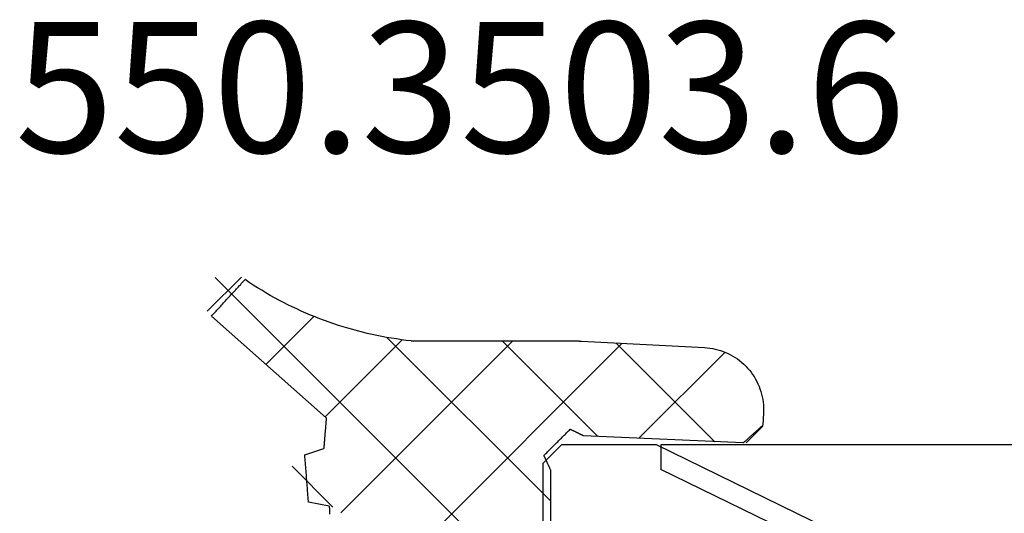
# Model space of a CAD drawing. Units: millimetres. Extents: x -3 to 1843, y -2295 to -50.
# Drawn here: x 1784 to 1800, y -371 to -363 of the extents above; entities that cross this region are included whole.
import ezdxf
from ezdxf.enums import TextEntityAlignment as Align

# ---------------------------------------------------------------- set-up
doc = ezdxf.new("R2010")
doc.units = ezdxf.units.MM
for name, color, linetype in [('CrossSectionsGums', 1, 'Continuous'), ('CrossSectionsProfils', 7, 'Continuous'), ('CrossSectionsTexts', 3, 'Continuous')]:
    doc.layers.add(name, color=color, linetype=linetype)
doc.styles.get("Standard").update_dxf_attribs({"font": 'complex.shx', "height": 60})

# ---------------------------------------------------------------- blocks, each defined once
blk = doc.blocks.new('50_85050_X', base_point=(2410.363, 1056.73))
at = {"layer": 'CrossSectionsProfils'}
for p, q in [((2387.533, 1061.598), (2385.563, 1057.56)), ((2385.563, 1057.56), (2385.563, 1056.03)), ((2385.563, 1056.03), (2385.572, 1056.022)), ((2385.572, 1056.022), (2385.58, 1056.013)), ((2385.58, 1056.013), (2385.588, 1056.005)), ((2385.588, 1056.005), (2385.597, 1055.997)), ((2385.597, 1055.997), (2385.605, 1055.988)), ((2385.605, 1055.988), (2385.613, 1055.98)), ((2385.613, 1055.98), (2385.622, 1055.972)), ((2385.622, 1055.972), (2385.63, 1055.963)), ((2385.63, 1055.963), (2385.638, 1055.955)), ((2385.638, 1055.955), (2385.647, 1055.947)), ((2385.647, 1055.947), (2385.655, 1055.938)), ((2385.655, 1055.938), (2385.663, 1055.93)), ((2385.663, 1055.93), (2385.672, 1055.922)), ((2385.672, 1055.922), (2385.68, 1055.913)), ((2385.68, 1055.913), (2385.688, 1055.905)), ((2385.688, 1055.905), (2385.697, 1055.897)), ((2385.697, 1055.897), (2385.705, 1055.888)), ((2385.705, 1055.888), (2385.713, 1055.88)), ((2385.713, 1055.88), (2385.722, 1055.872)), ((2385.722, 1055.872), (2385.73, 1055.863)), ((2385.73, 1055.863), (2385.738, 1055.855)), ((2385.738, 1055.855), (2385.747, 1055.847)), ((2385.747, 1055.847), (2385.755, 1055.838)), ((2385.755, 1055.838), (2385.763, 1055.83)), ((2385.763, 1055.83), (2385.772, 1055.822)), ((2385.772, 1055.822), (2385.78, 1055.813)), ((2385.78, 1055.813), (2385.788, 1055.805)), ((2385.788, 1055.805), (2385.797, 1055.797)), ((2385.797, 1055.797), (2385.805, 1055.788)), ((2385.805, 1055.788), (2385.813, 1055.78)), ((2385.813, 1055.78), (2385.822, 1055.772)), ((2385.822, 1055.772), (2385.83, 1055.763)), ((2385.83, 1055.763), (2385.838, 1055.755)), ((2385.838, 1055.755), (2385.847, 1055.747)), ((2385.847, 1055.747), (2385.855, 1055.738)), ((2385.855, 1055.738), (2385.863, 1055.73)), ((2385.863, 1055.73), (2387.263, 1055.73))]:
    blk.add_line(p, q, dxfattribs=at)
blk = doc.blocks.new('45_86017_X', base_point=(0, 0.1))
at = {"layer": 'CrossSectionsProfils'}
for p, q in [((0, 16), (0, 0)), ((2.1, 3.5), (0.393, 0)), ((0, 0), (0.393, 0))]:
    blk.add_line(p, q, dxfattribs=at)
blk = doc.blocks.new('550_3503_6_TEXT', base_point=(22.585, -370.2))
at = {"layer": 'CrossSectionsTexts'}
blk.add_text('550.3503.6', height=2.1, dxfattribs=at).set_placement((21.159, -365.5), align=Align.CENTER)
blk = doc.blocks.new('550_3503_6', base_point=(2528.864, 1089.931))
at = {"layer": 'CrossSectionsGums'}
for p, q in [((2526.164, 1094.872), (2526.713, 1095.421)), ((2532.241, 1089.226), (2526.17, 1095.297)), ((2526.729, 1095.296), (2526.712, 1095.281)), ((2526.745, 1095.311), (2526.729, 1095.296)), ((2526.761, 1095.326), (2526.745, 1095.311)), ((2526.778, 1095.341), (2526.761, 1095.326)), ((2526.794, 1095.356), (2526.778, 1095.341)), ((2528.43, 1093.51), (2526.794, 1095.356)), ((2526.565, 1095.146), (2526.549, 1095.131)), ((2526.581, 1095.161), (2526.565, 1095.146)), ((2526.598, 1095.176), (2526.581, 1095.161)), ((2526.614, 1095.191), (2526.598, 1095.176)), ((2526.631, 1095.206), (2526.614, 1095.191)), ((2526.647, 1095.221), (2526.631, 1095.206)), ((2526.663, 1095.236), (2526.647, 1095.221)), ((2526.68, 1095.251), (2526.663, 1095.236)), ((2526.696, 1095.266), (2526.68, 1095.251)), ((2526.712, 1095.281), (2526.696, 1095.266)), ((2526.385, 1094.98), (2526.369, 1094.965)), ((2526.401, 1094.996), (2526.385, 1094.98)), ((2526.418, 1095.011), (2526.401, 1094.996)), ((2526.434, 1095.026), (2526.418, 1095.011)), ((2526.45, 1095.041), (2526.434, 1095.026)), ((2526.467, 1095.056), (2526.45, 1095.041)), ((2526.483, 1095.071), (2526.467, 1095.056)), ((2526.5, 1095.086), (2526.483, 1095.071)), ((2526.516, 1095.101), (2526.5, 1095.086)), ((2526.532, 1095.116), (2526.516, 1095.101)), ((2526.549, 1095.131), (2526.532, 1095.116)), ((2526.221, 1094.83), (2526.205, 1094.815)), ((2526.238, 1094.845), (2526.221, 1094.83)), ((2526.254, 1094.86), (2526.238, 1094.845)), ((2526.27, 1094.875), (2526.254, 1094.86)), ((2526.287, 1094.89), (2526.27, 1094.875)), ((2526.303, 1094.905), (2526.287, 1094.89)), ((2526.32, 1094.92), (2526.303, 1094.905)), ((2526.336, 1094.935), (2526.32, 1094.92)), ((2526.352, 1094.95), (2526.336, 1094.935)), ((2526.369, 1094.965), (2526.352, 1094.95)), ((2526.25, 1094.749), (2526.205, 1094.815)), ((2526.293, 1094.682), (2526.25, 1094.749)), ((2526.336, 1094.614), (2526.293, 1094.682)), ((2526.378, 1094.546), (2526.336, 1094.614)), ((2526.419, 1094.478), (2526.378, 1094.546)), ((2526.459, 1094.409), (2526.419, 1094.478)), ((2526.498, 1094.339), (2526.459, 1094.409)), ((2526.797, 1093.709), (2527.569, 1094.481)), ((2526.536, 1094.269), (2526.498, 1094.339)), ((2526.573, 1094.198), (2526.536, 1094.269)), ((2526.609, 1094.126), (2526.573, 1094.198)), ((2526.644, 1094.055), (2526.609, 1094.126)), ((2526.678, 1093.982), (2526.644, 1094.055)), ((2529.862, 1093.401), (2529.205, 1094.058)), ((2526.711, 1093.91), (2526.678, 1093.982)), ((2526.744, 1093.837), (2526.711, 1093.91)), ((2526.775, 1093.763), (2526.744, 1093.837)), ((2526.805, 1093.689), (2526.775, 1093.763)), ((2529.021, 1093.854), (2528.922, 1093.549)), ((2529.043, 1093.853), (2529.021, 1093.854)), ((2529.064, 1093.851), (2529.043, 1093.853)), ((2529.085, 1093.849), (2529.064, 1093.851)), ((2529.106, 1093.848), (2529.085, 1093.849)), ((2529.127, 1093.846), (2529.106, 1093.848)), ((2529.148, 1093.844), (2529.127, 1093.846)), ((2529.169, 1093.843), (2529.148, 1093.844)), ((2529.191, 1093.841), (2529.169, 1093.843)), ((2529.212, 1093.839), (2529.191, 1093.841)), ((2529.233, 1093.838), (2529.212, 1093.839)), ((2529.254, 1093.836), (2529.233, 1093.838)), ((2529.275, 1093.834), (2529.254, 1093.836)), ((2529.296, 1093.833), (2529.275, 1093.834)), ((2529.318, 1093.831), (2529.296, 1093.833)), ((2529.339, 1093.829), (2529.318, 1093.831)), ((2529.36, 1093.828), (2529.339, 1093.829)), ((2529.381, 1093.826), (2529.36, 1093.828)), ((2529.402, 1093.824), (2529.381, 1093.826)), ((2529.423, 1093.823), (2529.402, 1093.824)), ((2529.444, 1093.821), (2529.423, 1093.823)), ((2529.466, 1093.819), (2529.444, 1093.821)), ((2529.487, 1093.818), (2529.466, 1093.819)), ((2529.508, 1093.816), (2529.487, 1093.818)), ((2529.529, 1093.814), (2529.508, 1093.816)), ((2529.55, 1093.813), (2529.529, 1093.814)), ((2529.571, 1093.811), (2529.55, 1093.813)), ((2529.592, 1093.809), (2529.571, 1093.811)), ((2529.614, 1093.808), (2529.592, 1093.809)), ((2529.635, 1093.806), (2529.614, 1093.808)), ((2529.656, 1093.804), (2529.635, 1093.806)), ((2529.677, 1093.803), (2529.656, 1093.804)), ((2529.698, 1093.801), (2529.677, 1093.803)), ((2529.719, 1093.799), (2529.698, 1093.801)), ((2529.74, 1093.798), (2529.719, 1093.799)), ((2529.762, 1093.796), (2529.74, 1093.798)), ((2529.783, 1093.794), (2529.762, 1093.796)), ((2529.847, 1093.46), (2529.783, 1093.794)), ((2526.834, 1093.615), (2526.805, 1093.689)), ((2526.862, 1093.54), (2526.834, 1093.615)), ((2526.89, 1093.465), (2526.862, 1093.54)), ((2526.916, 1093.389), (2526.89, 1093.465)), ((2527.173, 1092.29), (2528.413, 1093.529)), ((2528.43, 1093.51), (2528.444, 1093.511)), ((2528.444, 1093.511), (2528.457, 1093.512)), ((2528.457, 1093.512), (2528.471, 1093.513)), ((2528.471, 1093.513), (2528.485, 1093.514)), ((2528.485, 1093.514), (2528.499, 1093.515)), ((2528.499, 1093.515), (2528.512, 1093.516)), ((2528.512, 1093.516), (2528.526, 1093.517)), ((2528.526, 1093.517), (2528.54, 1093.518)), ((2528.54, 1093.518), (2528.553, 1093.52)), ((2528.553, 1093.52), (2528.567, 1093.521)), ((2528.567, 1093.521), (2528.581, 1093.522)), ((2528.581, 1093.522), (2528.594, 1093.523)), ((2528.594, 1093.523), (2528.608, 1093.524)), ((2528.608, 1093.524), (2528.622, 1093.525)), ((2528.622, 1093.525), (2528.635, 1093.526)), ((2528.635, 1093.526), (2528.649, 1093.527)), ((2528.649, 1093.527), (2528.663, 1093.528)), ((2528.663, 1093.528), (2528.676, 1093.53)), ((2528.676, 1093.53), (2528.69, 1093.531)), ((2528.69, 1093.531), (2528.704, 1093.532)), ((2528.704, 1093.532), (2528.717, 1093.533)), ((2528.717, 1093.533), (2528.731, 1093.534)), ((2528.731, 1093.534), (2528.745, 1093.535)), ((2528.745, 1093.535), (2528.758, 1093.536)), ((2528.758, 1093.536), (2528.772, 1093.537)), ((2528.772, 1093.537), (2528.786, 1093.538)), ((2528.786, 1093.538), (2528.799, 1093.539)), ((2528.799, 1093.539), (2528.813, 1093.541)), ((2528.813, 1093.541), (2528.827, 1093.542)), ((2528.827, 1093.542), (2528.84, 1093.543)), ((2528.84, 1093.543), (2528.854, 1093.544)), ((2528.854, 1093.544), (2528.868, 1093.545)), ((2528.868, 1093.545), (2528.881, 1093.546)), ((2528.881, 1093.546), (2528.895, 1093.547)), ((2528.895, 1093.547), (2528.909, 1093.548)), ((2528.909, 1093.548), (2528.922, 1093.549)), ((2529.847, 1093.46), (2529.863, 1093.46)), ((2529.863, 1093.46), (2529.879, 1093.459)), ((2529.879, 1093.459), (2529.896, 1093.459)), ((2529.896, 1093.459), (2529.912, 1093.459)), ((2529.912, 1093.459), (2529.929, 1093.459)), ((2529.929, 1093.459), (2529.945, 1093.459)), ((2529.945, 1093.459), (2529.962, 1093.458)), ((2529.962, 1093.458), (2529.978, 1093.458)), ((2526.941, 1093.313), (2526.916, 1093.389)), ((2526.965, 1093.237), (2526.941, 1093.313)), ((2527.192, 1090.512), (2529.953, 1093.273)), ((2526.988, 1093.161), (2526.965, 1093.237)), ((2527.01, 1093.084), (2526.988, 1093.161)), ((2527.031, 1093.007), (2527.01, 1093.084)), ((2527.228, 1088.752), (2531.709, 1093.233)), ((2527.051, 1092.929), (2527.031, 1093.007)), ((2527.07, 1092.852), (2527.051, 1092.929)), ((2527.087, 1092.774), (2527.07, 1092.852)), ((2527.104, 1092.696), (2527.087, 1092.774)), ((2527.12, 1092.617), (2527.104, 1092.696)), ((2527.134, 1092.539), (2527.12, 1092.617)), ((2527.148, 1092.46), (2527.134, 1092.539)), ((2529.764, 1089.907), (2527.135, 1092.536)), ((2527.16, 1092.381), (2527.148, 1092.46)), ((2527.172, 1092.302), (2527.16, 1092.381)), ((2527.182, 1092.223), (2527.172, 1092.302)), ((2527.191, 1092.143), (2527.182, 1092.223)), ((2527.191, 1092.143), (2527.192, 1089.484)), ((2528.728, 1089.147), (2527.192, 1090.683)), ((2528.941, 1089.919), (2528.929, 1089.907)), ((2528.953, 1089.931), (2528.941, 1089.919)), ((2528.964, 1089.942), (2528.953, 1089.931)), ((2528.976, 1089.954), (2528.964, 1089.942)), ((2528.988, 1089.966), (2528.976, 1089.954)), ((2529, 1089.978), (2528.988, 1089.966)), ((2529.011, 1089.989), (2529, 1089.978)), ((2529.023, 1090.001), (2529.011, 1089.989)), ((2529.035, 1090.013), (2529.023, 1090.001)), ((2529.035, 1090.013), (2529.041, 1090.01)), ((2529.041, 1090.01), (2529.048, 1090.007)), ((2529.048, 1090.007), (2529.054, 1090.004)), ((2529.054, 1090.004), (2529.06, 1090.001)), ((2529.06, 1090.001), (2529.067, 1089.998)), ((2529.067, 1089.998), (2529.073, 1089.995)), ((2529.073, 1089.995), (2529.079, 1089.992)), ((2529.079, 1089.992), (2529.086, 1089.989)), ((2529.086, 1089.989), (2529.092, 1089.986)), ((2529.092, 1089.986), (2529.098, 1089.983)), ((2529.098, 1089.983), (2529.105, 1089.98)), ((2529.105, 1089.98), (2529.111, 1089.978)), ((2529.111, 1089.978), (2529.118, 1089.975)), ((2529.118, 1089.975), (2529.124, 1089.972)), ((2529.124, 1089.972), (2529.13, 1089.969)), ((2529.13, 1089.969), (2529.137, 1089.966)), ((2529.137, 1089.966), (2529.143, 1089.963)), ((2529.143, 1089.963), (2529.149, 1089.96)), ((2529.149, 1089.96), (2529.156, 1089.957)), ((2529.156, 1089.957), (2529.162, 1089.954)), ((2529.162, 1089.954), (2529.168, 1089.951)), ((2529.168, 1089.951), (2529.175, 1089.948)), ((2529.175, 1089.948), (2529.181, 1089.945)), ((2529.181, 1089.945), (2529.187, 1089.942)), ((2529.187, 1089.942), (2529.194, 1089.939)), ((2529.194, 1089.939), (2529.2, 1089.936)), ((2529.2, 1089.936), (2529.207, 1089.933)), ((2529.207, 1089.933), (2529.213, 1089.93)), ((2529.213, 1089.93), (2529.219, 1089.927)), ((2529.219, 1089.927), (2529.226, 1089.924)), ((2529.226, 1089.924), (2529.232, 1089.922)), ((2529.232, 1089.922), (2529.238, 1089.919)), ((2529.238, 1089.919), (2529.245, 1089.916)), ((2529.245, 1089.916), (2529.251, 1089.913)), ((2528.788, 1089.766), (2528.776, 1089.754)), ((2528.8, 1089.778), (2528.788, 1089.766)), ((2528.812, 1089.79), (2528.8, 1089.778)), ((2528.823, 1089.801), (2528.812, 1089.79)), ((2528.835, 1089.813), (2528.823, 1089.801)), ((2528.847, 1089.825), (2528.835, 1089.813)), ((2528.859, 1089.837), (2528.847, 1089.825)), ((2528.87, 1089.848), (2528.859, 1089.837)), ((2528.882, 1089.86), (2528.87, 1089.848)), ((2528.894, 1089.872), (2528.882, 1089.86)), ((2528.906, 1089.884), (2528.894, 1089.872)), ((2528.917, 1089.895), (2528.906, 1089.884)), ((2528.929, 1089.907), (2528.917, 1089.895)), ((2529.251, 1089.913), (2529.257, 1089.91)), ((2529.257, 1089.91), (2529.264, 1089.907)), ((2529.264, 1089.907), (2530.445, 1089.907)), ((2528.624, 1089.602), (2528.612, 1089.59)), ((2528.636, 1089.614), (2528.624, 1089.602)), ((2528.647, 1089.625), (2528.636, 1089.614)), ((2528.659, 1089.637), (2528.647, 1089.625)), ((2528.671, 1089.649), (2528.659, 1089.637)), ((2528.683, 1089.661), (2528.671, 1089.649)), ((2528.694, 1089.672), (2528.683, 1089.661)), ((2528.706, 1089.684), (2528.694, 1089.672)), ((2528.718, 1089.696), (2528.706, 1089.684)), ((2528.73, 1089.708), (2528.718, 1089.696)), ((2528.741, 1089.719), (2528.73, 1089.708)), ((2528.753, 1089.731), (2528.741, 1089.719)), ((2528.765, 1089.743), (2528.753, 1089.731)), ((2528.776, 1089.754), (2528.765, 1089.743)), ((2527.192, 1089.484), (2527.192, 1089.482)), ((2527.192, 1089.482), (2527.192, 1089.48)), ((2527.192, 1089.48), (2527.192, 1089.478)), ((2527.192, 1089.478), (2527.192, 1089.476)), ((2527.192, 1089.476), (2527.192, 1089.474)), ((2527.192, 1089.474), (2527.192, 1089.471)), ((2527.192, 1089.471), (2527.192, 1089.469)), ((2527.192, 1089.469), (2527.192, 1089.467)), ((2527.192, 1089.467), (2527.192, 1089.465)), ((2527.192, 1089.465), (2527.192, 1089.463)), ((2527.192, 1089.463), (2527.192, 1089.461)), ((2527.192, 1089.461), (2527.192, 1089.458)), ((2527.192, 1089.458), (2527.192, 1089.456)), ((2527.192, 1089.456), (2527.192, 1089.454)), ((2527.192, 1089.454), (2527.192, 1089.452)), ((2527.192, 1089.452), (2527.192, 1089.45)), ((2527.192, 1089.45), (2527.192, 1089.448)), ((2527.192, 1089.448), (2527.193, 1089.445)), ((2527.193, 1089.445), (2527.193, 1089.443)), ((2527.193, 1089.443), (2527.193, 1089.441)), ((2527.193, 1089.441), (2527.193, 1089.439)), ((2528.615, 1089.584), (2528.612, 1089.59)), ((2528.618, 1089.578), (2528.615, 1089.584)), ((2528.621, 1089.572), (2528.618, 1089.578)), ((2528.624, 1089.566), (2528.621, 1089.572)), ((2528.627, 1089.56), (2528.624, 1089.566)), ((2528.63, 1089.554), (2528.627, 1089.56)), ((2528.633, 1089.548), (2528.63, 1089.554)), ((2528.636, 1089.542), (2528.633, 1089.548)), ((2528.639, 1089.536), (2528.636, 1089.542)), ((2528.641, 1089.53), (2528.639, 1089.536)), ((2528.644, 1089.524), (2528.641, 1089.53)), ((2528.647, 1089.518), (2528.644, 1089.524)), ((2528.65, 1089.512), (2528.647, 1089.518)), ((2528.653, 1089.506), (2528.65, 1089.512)), ((2528.656, 1089.5), (2528.653, 1089.506)), ((2528.659, 1089.494), (2528.656, 1089.5)), ((2528.662, 1089.488), (2528.659, 1089.494)), ((2528.665, 1089.482), (2528.662, 1089.488)), ((2528.668, 1089.476), (2528.665, 1089.482)), ((2528.671, 1089.47), (2528.668, 1089.476)), ((2528.674, 1089.464), (2528.671, 1089.47)), ((2528.677, 1089.458), (2528.674, 1089.464)), ((2528.68, 1089.452), (2528.677, 1089.458)), ((2528.683, 1089.446), (2528.68, 1089.452)), ((2528.686, 1089.44), (2528.683, 1089.446)), ((2527.193, 1089.439), (2527.193, 1089.437)), ((2527.193, 1089.437), (2527.193, 1089.435)), ((2527.193, 1089.435), (2527.193, 1089.432)), ((2527.193, 1089.432), (2527.193, 1089.43)), ((2527.193, 1089.43), (2527.193, 1089.428)), ((2527.193, 1089.428), (2527.193, 1089.426)), ((2527.193, 1089.426), (2527.193, 1089.424)), ((2527.193, 1089.424), (2527.193, 1089.422)), ((2527.193, 1089.422), (2527.193, 1089.419)), ((2527.193, 1089.419), (2527.194, 1089.417)), ((2527.194, 1089.417), (2527.194, 1089.415)), ((2527.194, 1089.415), (2527.194, 1089.413)), ((2527.194, 1089.413), (2527.194, 1089.411)), ((2527.194, 1089.411), (2527.194, 1089.409)), ((2527.194, 1089.409), (2527.194, 1089.406)), ((2527.194, 1089.406), (2527.298, 1087.429)), ((2528.688, 1089.434), (2528.686, 1089.44)), ((2528.691, 1089.428), (2528.688, 1089.434)), ((2528.694, 1089.422), (2528.691, 1089.428)), ((2528.697, 1089.416), (2528.694, 1089.422)), ((2528.7, 1089.41), (2528.697, 1089.416)), ((2528.703, 1089.404), (2528.7, 1089.41)), ((2528.706, 1089.398), (2528.703, 1089.404)), ((2528.709, 1089.392), (2528.706, 1089.398)), ((2528.712, 1089.386), (2528.709, 1089.392)), ((2528.715, 1089.38), (2528.712, 1089.386)), ((2528.718, 1089.374), (2528.715, 1089.38)), ((2528.832, 1086.809), (2528.718, 1089.374)), ((2528.812, 1087.267), (2527.223, 1088.856)), ((2527.372, 1087.1), (2528.757, 1088.486)), ((2527.298, 1087.429), (2527.301, 1087.386)), ((2527.301, 1087.386), (2527.306, 1087.343)), ((2527.306, 1087.343), (2527.313, 1087.299)), ((2527.313, 1087.299), (2527.322, 1087.257)), ((2527.322, 1087.257), (2527.333, 1087.214)), ((2527.333, 1087.214), (2527.345, 1087.173)), ((2527.345, 1087.173), (2527.36, 1087.131)), ((2527.36, 1087.131), (2527.376, 1087.091)), ((2527.376, 1087.091), (2527.394, 1087.051)), ((2527.394, 1087.051), (2527.413, 1087.012)), ((2527.413, 1087.012), (2527.435, 1086.974)), ((2527.435, 1086.974), (2527.458, 1086.937)), ((2527.458, 1086.937), (2527.482, 1086.901)), ((2527.482, 1086.901), (2527.508, 1086.866)), ((2527.508, 1086.866), (2527.536, 1086.832)), ((2527.536, 1086.832), (2527.565, 1086.8)), ((2527.565, 1086.8), (2527.595, 1086.768)), ((2527.595, 1086.768), (2527.627, 1086.739)), ((2528.563, 1086.495), (2528.831, 1086.763)), ((2528.777, 1086.747), (2528.785, 1086.756)), ((2528.785, 1086.756), (2528.793, 1086.765)), ((2528.793, 1086.765), (2528.801, 1086.774)), ((2528.801, 1086.774), (2528.809, 1086.783)), ((2528.809, 1086.783), (2528.816, 1086.791)), ((2528.816, 1086.791), (2528.824, 1086.8)), ((2528.824, 1086.8), (2528.832, 1086.809)), ((2527.627, 1086.739), (2527.66, 1086.71)), ((2527.66, 1086.71), (2527.694, 1086.683)), ((2527.694, 1086.683), (2527.73, 1086.658)), ((2527.73, 1086.658), (2527.766, 1086.634)), ((2527.766, 1086.634), (2527.804, 1086.611)), ((2527.804, 1086.611), (2527.842, 1086.591)), ((2528.635, 1086.59), (2528.643, 1086.599)), ((2528.643, 1086.599), (2528.651, 1086.607)), ((2528.651, 1086.607), (2528.659, 1086.616)), ((2528.659, 1086.616), (2528.667, 1086.625)), ((2528.667, 1086.625), (2528.675, 1086.634)), ((2528.675, 1086.634), (2528.682, 1086.642)), ((2528.682, 1086.642), (2528.69, 1086.651)), ((2528.69, 1086.651), (2528.698, 1086.66)), ((2528.698, 1086.66), (2528.706, 1086.669)), ((2528.706, 1086.669), (2528.714, 1086.677)), ((2528.714, 1086.677), (2528.722, 1086.686)), ((2528.722, 1086.686), (2528.73, 1086.695)), ((2528.73, 1086.695), (2528.738, 1086.704)), ((2528.738, 1086.704), (2528.745, 1086.712)), ((2528.745, 1086.712), (2528.753, 1086.721)), ((2528.753, 1086.721), (2528.761, 1086.73)), ((2528.761, 1086.73), (2528.769, 1086.739)), ((2528.769, 1086.739), (2528.777, 1086.747)), ((2527.842, 1086.591), (2527.882, 1086.572)), ((2527.882, 1086.572), (2527.922, 1086.554)), ((2527.922, 1086.554), (2527.962, 1086.539)), ((2527.962, 1086.539), (2528.004, 1086.525)), ((2528.004, 1086.525), (2528.046, 1086.514)), ((2528.046, 1086.514), (2528.088, 1086.504)), ((2528.088, 1086.504), (2528.131, 1086.495)), ((2528.131, 1086.495), (2528.174, 1086.489)), ((2528.174, 1086.489), (2528.218, 1086.485)), ((2528.218, 1086.485), (2528.261, 1086.482)), ((2528.261, 1086.482), (2528.305, 1086.482)), ((2528.305, 1086.482), (2528.349, 1086.483)), ((2528.349, 1086.483), (2528.548, 1086.494)), ((2528.548, 1086.494), (2528.556, 1086.502)), ((2528.556, 1086.502), (2528.564, 1086.511)), ((2528.564, 1086.511), (2528.572, 1086.52)), ((2528.572, 1086.52), (2528.58, 1086.529)), ((2528.58, 1086.529), (2528.588, 1086.537)), ((2528.588, 1086.537), (2528.596, 1086.546)), ((2528.596, 1086.546), (2528.604, 1086.555)), ((2528.604, 1086.555), (2528.611, 1086.564)), ((2528.611, 1086.564), (2528.619, 1086.572)), ((2528.619, 1086.572), (2528.627, 1086.581)), ((2528.627, 1086.581), (2528.635, 1086.59))]:
    blk.add_line(p, q, dxfattribs=at)
blk = doc.blocks.new('CS_2VERT1', base_point=(0, -370))
at = {"layer": 'CrossSectionsGums', "yscale": -1, "rotation": 270}
blk.add_blockref('550_3503_6', (22.585, -370.2), dxfattribs=at)
at = {"layer": 'CrossSectionsProfils', "rotation": 270}
for name, p in [('50_85050_X', (23.485, -395)), ('45_86017_X', (24.485, -370.2))]:
    blk.add_blockref(name, p, dxfattribs=at)
at = {"layer": 'CrossSectionsTexts'}
blk.add_blockref('550_3503_6_TEXT', (22.585, -370.2), dxfattribs=at)

msp = doc.modelspace()

# ---------------------------------------------------------------- block references
msp.add_blockref('CS_2VERT1', (1770, -370))
at = {"layer": 'CrossSectionsGums', "yscale": -1, "rotation": 270}
msp.add_blockref('550_3503_6', (1792.585, -370.2), dxfattribs=at)
at = {"layer": 'CrossSectionsProfils', "rotation": 270}
for name, p in [('50_85050_X', (1793.485, -395)), ('45_86017_X', (1794.485, -370.2))]:
    msp.add_blockref(name, p, dxfattribs=at)
at = {"layer": 'CrossSectionsTexts'}
msp.add_blockref('550_3503_6_TEXT', (1792.585, -370.2), dxfattribs=at)

doc.saveas('drawing.dxf')
